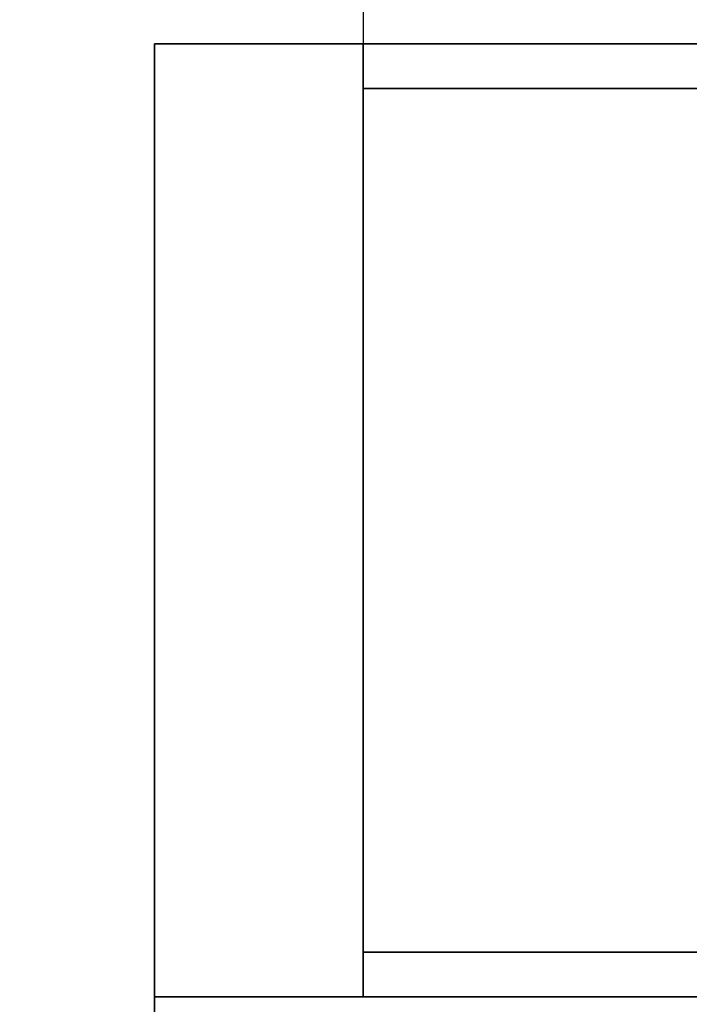
# Model space of a CAD drawing. Units: millimetres. Extents: x -18484 to 99298, y -23451 to 66753.
# Drawn here: x 98413 to 98413, y 19421 to 19421 of the extents above; entities that cross this region are included whole.
import ezdxf
from ezdxf.enums import TextEntityAlignment as Align

# ---------------------------------------------------------------- set-up
doc = ezdxf.new("R2010")
doc.units = ezdxf.units.MM
doc.header["$LTSCALE"] = 200
doc.layers.add('ITB', color=1, linetype='Continuous')
doc.layers.add('VSL-BACKGROUND', color=174, linetype='Continuous')
doc.styles.add('SIMPLEX', font='SimpleX')

# ---------------------------------------------------------------- blocks, each defined once
blk = doc.blocks.new('PBAR')
at = {"layer": 'ITB', "color": 3, "style": 'SIMPLEX'}
blk.add_text('NO.', height=0.110588025, dxfattribs=at).set_placement((-0.25, 16.68006704), align=Align.MIDDLE_RIGHT)
at = {"layer": 'ITB', "color": 2, "style": 'SIMPLEX', "flags": 8}
for tag, p in [('PBARD1', (-4.30919475, 16.313471)), ('PBARD2', (-4.30919475, 16.10107148)), ('PBARD3', (-4.30919475, 15.88867196)), ('PBARD4', (-4.30919475, 15.67627243)), ('PBARD5', (-4.30919475, 15.46387291)), ('PBARD6', (-4.30919475, 15.25147339)), ('PBARD7', (-4.30919475, 15.03907387)), ('PBARD8', (-4.30919475, 14.82667435)), ('PBARD9', (-4.30919475, 14.61427482)), ('PBARD10', (-4.30919475, 14.4018753)), ('PBARD11', (-4.30919475, 14.18947578)), ('PBARD12', (-4.30919475, 13.97707626)), ('PBARD13', (-4.30919475, 13.76467674)), ('PBARD14', (-4.30919475, 13.55227722))]:
    blk.add_attdef(tag, p, '', height=0.09048111, dxfattribs=at)
for tag, p in [('PBART1', (-3.68475209, 16.35871156)), ('PBART2', (-3.68475209, 16.14631203)), ('PBART3', (-3.68475209, 15.93391251)), ('PBART4', (-3.68475209, 15.72151299)), ('PBART5', (-3.68475209, 15.50911347)), ('PBART6', (-3.68475209, 15.29671395)), ('PBART7', (-3.68475209, 15.08431442)), ('PBART8', (-3.68475209, 14.8719149)), ('PBART9', (-3.68475209, 14.65951538)), ('PBART10', (-3.68475209, 14.44711586)), ('PBART11', (-3.68475209, 14.23471634)), ('PBART12', (-3.68475209, 14.02231681)), ('PBART13', (-3.68475209, 13.80991729)), ('PBART14', (-3.68475209, 13.59751777))]:
    blk.add_attdef(tag, text='', height=0.09048111, dxfattribs=at).set_placement(p, align=Align.MIDDLE_LEFT)

msp = doc.modelspace()

# ---------------------------------------------------------------- linework, layer by layer
at = {"layer": 'VSL-BACKGROUND'}
for points in [[(98412.82556, 19421.01519, 0), (98413.41931, 19421.01519, 0), (98413.41931, 19421.61675, 0), (98412.82556, 19421.61675, 0)], [(98412.82556, 19421.01519, 0), (98413.41931, 19421.01519, 0), (98413.41931, 19421.61675, 0), (98412.82556, 19421.61675, 0)], [(98412.82556, 19421.01519, 0), (98413.41931, 19421.01519, 0), (98413.41931, 19421.61675, 0), (98412.82556, 19421.61675, 0)], [(98412.82556, 19421.01519, 0), (98413.41931, 19421.01519, 0), (98413.41931, 19421.61675, 0), (98412.82556, 19421.61675, 0)], [(98412.82556, 19421.01519, 0), (98413.41931, 19421.01519, 0), (98413.41931, 19421.61675, 0), (98412.82556, 19421.61675, 0)], [(98412.82556, 19421.01519, 0), (98413.41931, 19421.01519, 0), (98413.41931, 19421.61675, 0), (98412.82556, 19421.61675, 0)], [(98412.82556, 19421.01519, 0.0381), (98412.82556, 19421.01519, 0.49848), (98412.71619, 19421.01519, 0.49848), (98412.71619, 19421.01519, 0.0381)], [(98412.71619, 19421.01519, 0.0381), (98412.71619, 19421.01519, 0.49848), (98412.71619, 19420.51519, 0.49848), (98412.71619, 19420.51519, 0.0381)], [(98412.82556, 19421.01519, 0.53022), (98412.82556, 19421.01519, 0.67437), (98412.71619, 19421.01519, 0.67437), (98412.71619, 19421.01519, 0.53022)], [(98412.71619, 19421.01519, 0.53022), (98412.71619, 19421.01519, 0.67437), (98412.71619, 19420.51519, 0.67437), (98412.71619, 19420.51519, 0.53022)], [(98412.82556, 19421.01519, 0.49848), (98412.82556, 19420.51519, 0.49848), (98412.71619, 19420.51519, 0.49848), (98412.71619, 19421.01519, 0.49848)], [(98412.82556, 19421.01519, 0.67437), (98412.82556, 19420.51519, 0.67437), (98412.71619, 19420.51519, 0.67437), (98412.71619, 19421.01519, 0.67437)], [(98412.82556, 19420.51519, 0.0381), (98412.82556, 19420.51519, 0.49848), (98412.82556, 19421.01519, 0.49848), (98412.82556, 19421.01519, 0.0381)], [(98413.32556, 19421.01519, 0.0381), (98413.32556, 19421.01519, 0.889), (98412.82556, 19421.01519, 0.889), (98412.82556, 19421.01519, 0.0381)], [(98412.82556, 19421.01519, 0.0381), (98412.82556, 19421.01519, 0.889), (98412.82556, 19420.99175, 0.889), (98412.82556, 19420.99175, 0.0381)], [(98413.32556, 19421.01519, 0.0381), (98412.82556, 19421.01519, 0.0381), (98412.82556, 19420.99175, 0.0381), (98413.32556, 19420.99175, 0.0381)], [(98412.82556, 19420.51519, 0.53022), (98412.82556, 19420.51519, 0.67437), (98412.82556, 19421.01519, 0.67437), (98412.82556, 19421.01519, 0.53022)], [(98413.32556, 19421.01519, 0.889), (98413.32556, 19420.99175, 0.889), (98412.82556, 19420.99175, 0.889), (98412.82556, 19421.01519, 0.889)], [(98412.82556, 19420.99175, 0.0381), (98412.82556, 19420.99175, 0.889), (98413.32556, 19420.99175, 0.889), (98413.32556, 19420.99175, 0.0381)], [(98413.32556, 19420.99175, 0.0381), (98413.32556, 19420.99175, 0.0635), (98412.82556, 19420.99175, 0.0635), (98412.82556, 19420.99175, 0.0381)], [(98412.82556, 19420.99175, 0.0381), (98412.82556, 19420.99175, 0.0635), (98412.82556, 19420.53863, 0.0635), (98412.82556, 19420.53863, 0.0381)], [(98413.32556, 19420.99175, 0.0381), (98412.82556, 19420.99175, 0.0381), (98412.82556, 19420.53863, 0.0381), (98413.32556, 19420.53863, 0.0381)], [(98413.32556, 19420.99175, 0.0635), (98413.32556, 19420.53863, 0.0635), (98412.82556, 19420.53863, 0.0635), (98412.82556, 19420.99175, 0.0635)], [(98413.32556, 19420.99175, 0.65684), (98413.32556, 19420.99175, 0.68224), (98412.82556, 19420.99175, 0.68224), (98412.82556, 19420.99175, 0.65684)], [(98412.82556, 19420.99175, 0.65684), (98412.82556, 19420.99175, 0.68224), (98412.82556, 19420.53863, 0.68224), (98412.82556, 19420.53863, 0.65684)], [(98413.32556, 19420.99175, 0.65684), (98412.82556, 19420.99175, 0.65684), (98412.82556, 19420.53863, 0.65684), (98413.32556, 19420.53863, 0.65684)], [(98413.32556, 19420.99175, 0.68224), (98413.32556, 19420.53863, 0.68224), (98412.82556, 19420.53863, 0.68224), (98412.82556, 19420.99175, 0.68224)], [(98413.32556, 19420.99175, 0.8382), (98413.32556, 19420.99175, 0.8636), (98412.82556, 19420.99175, 0.8636), (98412.82556, 19420.99175, 0.8382)], [(98412.82556, 19420.99175, 0.8382), (98412.82556, 19420.99175, 0.8636), (98412.82556, 19420.53863, 0.8636), (98412.82556, 19420.53863, 0.8382)], [(98413.32556, 19420.99175, 0.8382), (98412.82556, 19420.99175, 0.8382), (98412.82556, 19420.53863, 0.8382), (98413.32556, 19420.53863, 0.8382)], [(98413.32556, 19420.99175, 0.8636), (98413.32556, 19420.53863, 0.8636), (98412.82556, 19420.53863, 0.8636), (98412.82556, 19420.99175, 0.8636)], [(98412.82556, 19420.94488, 0.00086), (98412.82556, 19420.92144, 0.00086), (98412.82556, 19420.92144, 0.0034), (98412.82556, 19420.94488, 0.0034)], [(98412.82556, 19420.94488, 0.0034), (98412.82556, 19420.92144, 0.0034), (98412.82556, 19420.92144, 0.00086), (98412.82556, 19420.94488, 0.00086)], [(98412.82556, 19420.94488, 0), (98412.82556, 19420.92144, 0), (98412.82556, 19420.92144, 0.00086), (98412.82556, 19420.94488, 0.00086)], [(98412.82556, 19420.94488, 0.00086), (98412.82556, 19420.92144, 0.00086), (98412.82556, 19420.92144, 0), (98412.82556, 19420.94488, 0)], [(98412.82556, 19420.93706, 0.06892), (98412.82556, 19420.94488, 0.06892), (98412.82556, 19420.94488, 0.05532), (98412.82556, 19420.93706, 0.05499)], [(98412.82556, 19420.94488, 0.06892), (98412.82556, 19420.94488, 0.06892), (98412.82556, 19420.94488, 0.0558), (98412.82556, 19420.94488, 0.05532)], [(98412.82556, 19420.94488, 0.06892), (98412.82556, 19420.94488, 0.06892), (98412.82556, 19420.94488, 0.05617), (98412.82556, 19420.94488, 0.0558)], [(98412.82556, 19420.94488, 0.06892), (98412.82556, 19420.94488, 0.06892), (98412.82556, 19420.94488, 0.05631), (98412.82556, 19420.94488, 0.05607)], [(98412.82556, 19420.94488, 0.06892), (98412.82556, 19420.93706, 0.06892), (98412.82556, 19420.93706, 0.05641), (98412.82556, 19420.94488, 0.05631)], [(98412.82556, 19420.92144, 0.0328), (98412.82556, 19420.92144, 0.0254), (98412.82556, 19420.94488, 0.0254), (98412.82556, 19420.94488, 0.0328)], [(98412.82556, 19420.92144, 0.03362), (98412.82556, 19420.92144, 0.0254), (98412.82556, 19420.94488, 0.0254), (98412.82556, 19420.94488, 0.03362)], [(98412.82556, 19420.92144, 0.04127), (98412.82556, 19420.92144, 0.03362), (98412.82556, 19420.94488, 0.03362), (98412.82556, 19420.94488, 0.04127)], [(98412.82556, 19420.94488, 0.01883), (98412.82556, 19420.92144, 0.01883), (98412.82556, 19420.92144, 0.0254), (98412.82556, 19420.94488, 0.0254)], [(98412.82556, 19420.94488, 0.0254), (98412.82556, 19420.92144, 0.0254), (98412.82556, 19420.92144, 0.03197), (98412.82556, 19420.94488, 0.03197)], [(98412.82556, 19420.92144, 0.03969), (98412.82556, 19420.92144, 0.0328), (98412.82556, 19420.94488, 0.0328), (98412.82556, 19420.94488, 0.03969)], [(98412.82556, 19420.94488, 0.04994), (98412.82556, 19420.92144, 0.04994), (98412.82556, 19420.92144, 0.0508), (98412.82556, 19420.94488, 0.0508)], [(98412.82556, 19420.92144, 0.05398), (98412.82556, 19420.92144, 0.053), (98412.82556, 19420.94488, 0.053), (98412.82556, 19420.94488, 0.05398)], [(98412.82556, 19420.92144, 0.05715), (98412.82556, 19420.92144, 0.05607), (98412.82556, 19420.94488, 0.05607), (98412.82556, 19420.94488, 0.05715)], [(98412.82556, 19420.94488, 0.0381), (98412.82556, 19420.92144, 0.0381), (98412.82556, 19420.92144, 0.04336), (98412.82556, 19420.94488, 0.04336)], [(98412.82556, 19420.94488, 0.04336), (98412.82556, 19420.92144, 0.04336), (98412.82556, 19420.92144, 0.0474), (98412.82556, 19420.94488, 0.0474)], [(98412.82556, 19420.92144, 0.05015), (98412.82556, 19420.92144, 0.04561), (98412.82556, 19420.94488, 0.04561), (98412.82556, 19420.94488, 0.05015)], [(98412.82556, 19420.92144, 0.0529), (98412.82556, 19420.92144, 0.04785), (98412.82556, 19420.94488, 0.04785), (98412.82556, 19420.94488, 0.0529)], [(98412.82556, 19420.94488, 0.0474), (98412.82556, 19420.92144, 0.0474), (98412.82556, 19420.92144, 0.04994), (98412.82556, 19420.94488, 0.04994)], [(98412.82556, 19420.92144, 0.053), (98412.82556, 19420.92144, 0.05015), (98412.82556, 19420.94488, 0.05015), (98412.82556, 19420.94488, 0.053)], [(98412.82556, 19420.92144, 0.05607), (98412.82556, 19420.92144, 0.0529), (98412.82556, 19420.94488, 0.0529), (98412.82556, 19420.94488, 0.05607)], [(98412.82556, 19420.92144, 0.04561), (98412.82556, 19420.92144, 0.03969), (98412.82556, 19420.94488, 0.03969), (98412.82556, 19420.94488, 0.04561)], [(98412.82556, 19420.94488, 0.03197), (98412.82556, 19420.92144, 0.03197), (98412.82556, 19420.92144, 0.0381), (98412.82556, 19420.94488, 0.0381)], [(98412.82556, 19420.92144, 0.04785), (98412.82556, 19420.92144, 0.04127), (98412.82556, 19420.94488, 0.04127), (98412.82556, 19420.94488, 0.04785)], [(98412.82556, 19420.94488, 0.0034), (98412.82556, 19420.92144, 0.0034), (98412.82556, 19420.92144, 0.00744), (98412.82556, 19420.94488, 0.00744)], [(98412.82556, 19420.94488, 0.00744), (98412.82556, 19420.92144, 0.00744), (98412.82556, 19420.92144, 0.0127), (98412.82556, 19420.94488, 0.0127)], [(98412.82556, 19420.94488, 0.0127), (98412.82556, 19420.92144, 0.0127), (98412.82556, 19420.92144, 0.01883), (98412.82556, 19420.94488, 0.01883)], [(98412.82556, 19420.94488, 0.04994), (98412.82556, 19420.92144, 0.04994), (98412.82556, 19420.92144, 0.0474), (98412.82556, 19420.94488, 0.0474)], [(98412.82556, 19420.92144, 0.05015), (98412.82556, 19420.92144, 0.053), (98412.82556, 19420.94488, 0.053), (98412.82556, 19420.94488, 0.05015)], [(98412.82556, 19420.94488, 0.0474), (98412.82556, 19420.92144, 0.0474), (98412.82556, 19420.92144, 0.04336), (98412.82556, 19420.94488, 0.04336)], [(98412.82556, 19420.92144, 0.0529), (98412.82556, 19420.92144, 0.05607), (98412.82556, 19420.94488, 0.05607), (98412.82556, 19420.94488, 0.0529)], [(98412.82556, 19420.92144, 0.03969), (98412.82556, 19420.92144, 0.04561), (98412.82556, 19420.94488, 0.04561), (98412.82556, 19420.94488, 0.03969)], [(98412.82556, 19420.94488, 0.0254), (98412.82556, 19420.92144, 0.0254), (98412.82556, 19420.92144, 0.01883), (98412.82556, 19420.94488, 0.01883)], [(98412.82556, 19420.94488, 0.03197), (98412.82556, 19420.92144, 0.03197), (98412.82556, 19420.92144, 0.0254), (98412.82556, 19420.94488, 0.0254)], [(98412.82556, 19420.94488, 0.0381), (98412.82556, 19420.92144, 0.0381), (98412.82556, 19420.92144, 0.03197), (98412.82556, 19420.94488, 0.03197)], [(98412.82556, 19420.94488, 0.04336), (98412.82556, 19420.92144, 0.04336), (98412.82556, 19420.92144, 0.0381), (98412.82556, 19420.94488, 0.0381)], [(98412.82556, 19420.92144, 0.04785), (98412.82556, 19420.92144, 0.0529), (98412.82556, 19420.94488, 0.0529), (98412.82556, 19420.94488, 0.04785)], [(98412.82556, 19420.92144, 0.04561), (98412.82556, 19420.92144, 0.05015), (98412.82556, 19420.94488, 0.05015), (98412.82556, 19420.94488, 0.04561)], [(98412.82556, 19420.92144, 0.0254), (98412.82556, 19420.92144, 0.0328), (98412.82556, 19420.94488, 0.0328), (98412.82556, 19420.94488, 0.0254)], [(98412.82556, 19420.92144, 0.0254), (98412.82556, 19420.92144, 0.03362), (98412.82556, 19420.94488, 0.03362), (98412.82556, 19420.94488, 0.0254)], [(98412.82556, 19420.92144, 0.03362), (98412.82556, 19420.92144, 0.04127), (98412.82556, 19420.94488, 0.04127), (98412.82556, 19420.94488, 0.03362)], [(98412.82556, 19420.92144, 0.04127), (98412.82556, 19420.92144, 0.04785), (98412.82556, 19420.94488, 0.04785), (98412.82556, 19420.94488, 0.04127)], [(98412.82556, 19420.92144, 0.0328), (98412.82556, 19420.92144, 0.03969), (98412.82556, 19420.94488, 0.03969), (98412.82556, 19420.94488, 0.0328)], [(98412.82556, 19420.94488, 0.00744), (98412.82556, 19420.92144, 0.00744), (98412.82556, 19420.92144, 0.0034), (98412.82556, 19420.94488, 0.0034)], [(98412.82556, 19420.94488, 0.0127), (98412.82556, 19420.92144, 0.0127), (98412.82556, 19420.92144, 0.00744), (98412.82556, 19420.94488, 0.00744)], [(98412.82556, 19420.94488, 0.01883), (98412.82556, 19420.92144, 0.01883), (98412.82556, 19420.92144, 0.0127), (98412.82556, 19420.94488, 0.0127)], [(98412.82556, 19420.94488, 0.0508), (98412.82556, 19420.92144, 0.0508), (98412.82556, 19420.92144, 0.04994), (98412.82556, 19420.94488, 0.04994)], [(98412.82556, 19420.92144, 0.053), (98412.82556, 19420.92144, 0.05398), (98412.82556, 19420.94488, 0.05398), (98412.82556, 19420.94488, 0.053)], [(98412.82556, 19420.92144, 0.05607), (98412.82556, 19420.92144, 0.05715), (98412.82556, 19420.94488, 0.05715), (98412.82556, 19420.94488, 0.05607)], [(98412.82556, 19420.93706, 0.06892), (98412.82556, 19420.93706, 0.06892), (98412.82556, 19420.93706, 0.05607), (98412.82556, 19420.93706, 0.05607)], [(98412.82556, 19420.93706, 0.06892), (98412.82556, 19420.93706, 0.06892), (98412.82556, 19420.93706, 0.05607), (98412.82556, 19420.93706, 0.05607)], [(98412.82556, 19420.93706, 0.06892), (98412.82556, 19420.93706, 0.06892), (98412.82556, 19420.93706, 0.05563), (98412.82556, 19420.93706, 0.05594)], [(98412.82556, 19420.93706, 0.06892), (98412.82556, 19420.93706, 0.06892), (98412.82556, 19420.93706, 0.05519), (98412.82556, 19420.93706, 0.05554)], [(98412.82556, 19420.93706, 0.06892), (98412.82556, 19420.93706, 0.06892), (98412.82556, 19420.93706, 0.05499), (98412.82556, 19420.93706, 0.05483)], [(98412.82556, 19420.93706, 0.06892), (98412.82556, 19420.93706, 0.06892), (98412.82556, 19420.93706, 0.05647), (98412.82556, 19420.93706, 0.05641)], [(98412.82556, 19420.93706, 0.06892), (98412.82556, 19420.93706, 0.06892), (98412.82556, 19420.93706, 0.05644), (98412.82556, 19420.93706, 0.05647)], [(98412.82556, 19420.93706, 0.06892), (98412.82556, 19420.93706, 0.06892), (98412.82556, 19420.93706, 0.05634), (98412.82556, 19420.93706, 0.05644)], [(98412.82556, 19420.93706, 0.06892), (98412.82556, 19420.93706, 0.06892), (98412.82556, 19420.93706, 0.05615), (98412.82556, 19420.93706, 0.05634)], [(98412.82556, 19420.93706, 0.06892), (98412.82556, 19420.93706, 0.06892), (98412.82556, 19420.93706, 0.05595), (98412.82556, 19420.93706, 0.05615)], [(98412.82556, 19420.60894, 0.00086), (98412.82556, 19420.57769, 0.00086), (98412.82556, 19420.57769, 0.0034), (98412.82556, 19420.60894, 0.0034)], [(98412.82556, 19420.60894, 0.0034), (98412.82556, 19420.57769, 0.0034), (98412.82556, 19420.57769, 0.00086), (98412.82556, 19420.60894, 0.00086)], [(98412.82556, 19420.60894, 0), (98412.82556, 19420.57769, 0), (98412.82556, 19420.57769, 0.00086), (98412.82556, 19420.60894, 0.00086)], [(98412.82556, 19420.60894, 0.00086), (98412.82556, 19420.57769, 0.00086), (98412.82556, 19420.57769, 0), (98412.82556, 19420.60894, 0)], [(98412.82556, 19420.57769, 0.0328), (98412.82556, 19420.57769, 0.0254), (98412.82556, 19420.60894, 0.0254), (98412.82556, 19420.60894, 0.0328)], [(98412.82556, 19420.57769, 0.03362), (98412.82556, 19420.57769, 0.0254), (98412.82556, 19420.60894, 0.0254), (98412.82556, 19420.60894, 0.03362)], [(98412.82556, 19420.57769, 0.04127), (98412.82556, 19420.57769, 0.03362), (98412.82556, 19420.60894, 0.03362), (98412.82556, 19420.60894, 0.04127)], [(98412.82556, 19420.60894, 0.01883), (98412.82556, 19420.57769, 0.01883), (98412.82556, 19420.57769, 0.0254), (98412.82556, 19420.60894, 0.0254)], [(98412.82556, 19420.60894, 0.0254), (98412.82556, 19420.57769, 0.0254), (98412.82556, 19420.57769, 0.03197), (98412.82556, 19420.60894, 0.03197)], [(98412.82556, 19420.57769, 0.03969), (98412.82556, 19420.57769, 0.0328), (98412.82556, 19420.60894, 0.0328), (98412.82556, 19420.60894, 0.03969)], [(98412.82556, 19420.60894, 0.04994), (98412.82556, 19420.57769, 0.04994), (98412.82556, 19420.57769, 0.0508), (98412.82556, 19420.60894, 0.0508)], [(98412.82556, 19420.57769, 0.05398), (98412.82556, 19420.57769, 0.053), (98412.82556, 19420.60894, 0.053), (98412.82556, 19420.60894, 0.05398)], [(98412.82556, 19420.57769, 0.05715), (98412.82556, 19420.57769, 0.05607), (98412.82556, 19420.60894, 0.05607), (98412.82556, 19420.60894, 0.05715)], [(98412.82556, 19420.60894, 0.0381), (98412.82556, 19420.57769, 0.0381), (98412.82556, 19420.57769, 0.04336), (98412.82556, 19420.60894, 0.04336)], [(98412.82556, 19420.60894, 0.04336), (98412.82556, 19420.57769, 0.04336), (98412.82556, 19420.57769, 0.0474), (98412.82556, 19420.60894, 0.0474)], [(98412.82556, 19420.57769, 0.05015), (98412.82556, 19420.57769, 0.04561), (98412.82556, 19420.60894, 0.04561), (98412.82556, 19420.60894, 0.05015)], [(98412.82556, 19420.57769, 0.0529), (98412.82556, 19420.57769, 0.04785), (98412.82556, 19420.60894, 0.04785), (98412.82556, 19420.60894, 0.0529)], [(98412.82556, 19420.60894, 0.0474), (98412.82556, 19420.57769, 0.0474), (98412.82556, 19420.57769, 0.04994), (98412.82556, 19420.60894, 0.04994)], [(98412.82556, 19420.57769, 0.053), (98412.82556, 19420.57769, 0.05015), (98412.82556, 19420.60894, 0.05015), (98412.82556, 19420.60894, 0.053)], [(98412.82556, 19420.57769, 0.05607), (98412.82556, 19420.57769, 0.0529), (98412.82556, 19420.60894, 0.0529), (98412.82556, 19420.60894, 0.05607)], [(98412.82556, 19420.57769, 0.04561), (98412.82556, 19420.57769, 0.03969), (98412.82556, 19420.60894, 0.03969), (98412.82556, 19420.60894, 0.04561)], [(98412.82556, 19420.60894, 0.03197), (98412.82556, 19420.57769, 0.03197), (98412.82556, 19420.57769, 0.0381), (98412.82556, 19420.60894, 0.0381)], [(98412.82556, 19420.57769, 0.04785), (98412.82556, 19420.57769, 0.04127), (98412.82556, 19420.60894, 0.04127), (98412.82556, 19420.60894, 0.04785)], [(98412.82556, 19420.60894, 0.0034), (98412.82556, 19420.57769, 0.0034), (98412.82556, 19420.57769, 0.00744), (98412.82556, 19420.60894, 0.00744)], [(98412.82556, 19420.60894, 0.00744), (98412.82556, 19420.57769, 0.00744), (98412.82556, 19420.57769, 0.0127), (98412.82556, 19420.60894, 0.0127)], [(98412.82556, 19420.60894, 0.0127), (98412.82556, 19420.57769, 0.0127), (98412.82556, 19420.57769, 0.01883), (98412.82556, 19420.60894, 0.01883)], [(98412.82556, 19420.60894, 0.04994), (98412.82556, 19420.57769, 0.04994), (98412.82556, 19420.57769, 0.0474), (98412.82556, 19420.60894, 0.0474)], [(98412.82556, 19420.57769, 0.05015), (98412.82556, 19420.57769, 0.053), (98412.82556, 19420.60894, 0.053), (98412.82556, 19420.60894, 0.05015)], [(98412.82556, 19420.60894, 0.0474), (98412.82556, 19420.57769, 0.0474), (98412.82556, 19420.57769, 0.04336), (98412.82556, 19420.60894, 0.04336)], [(98412.82556, 19420.57769, 0.0529), (98412.82556, 19420.57769, 0.05607), (98412.82556, 19420.60894, 0.05607), (98412.82556, 19420.60894, 0.0529)], [(98412.82556, 19420.57769, 0.03969), (98412.82556, 19420.57769, 0.04561), (98412.82556, 19420.60894, 0.04561), (98412.82556, 19420.60894, 0.03969)], [(98412.82556, 19420.60894, 0.0254), (98412.82556, 19420.57769, 0.0254), (98412.82556, 19420.57769, 0.01883), (98412.82556, 19420.60894, 0.01883)], [(98412.82556, 19420.60894, 0.03197), (98412.82556, 19420.57769, 0.03197), (98412.82556, 19420.57769, 0.0254), (98412.82556, 19420.60894, 0.0254)], [(98412.82556, 19420.60894, 0.0381), (98412.82556, 19420.57769, 0.0381), (98412.82556, 19420.57769, 0.03197), (98412.82556, 19420.60894, 0.03197)], [(98412.82556, 19420.60894, 0.04336), (98412.82556, 19420.57769, 0.04336), (98412.82556, 19420.57769, 0.0381), (98412.82556, 19420.60894, 0.0381)], [(98412.82556, 19420.57769, 0.04785), (98412.82556, 19420.57769, 0.0529), (98412.82556, 19420.60894, 0.0529), (98412.82556, 19420.60894, 0.04785)], [(98412.82556, 19420.57769, 0.04561), (98412.82556, 19420.57769, 0.05015), (98412.82556, 19420.60894, 0.05015), (98412.82556, 19420.60894, 0.04561)], [(98412.82556, 19420.57769, 0.0254), (98412.82556, 19420.57769, 0.0328), (98412.82556, 19420.60894, 0.0328), (98412.82556, 19420.60894, 0.0254)], [(98412.82556, 19420.57769, 0.0254), (98412.82556, 19420.57769, 0.03362), (98412.82556, 19420.60894, 0.03362), (98412.82556, 19420.60894, 0.0254)], [(98412.82556, 19420.57769, 0.03362), (98412.82556, 19420.57769, 0.04127), (98412.82556, 19420.60894, 0.04127), (98412.82556, 19420.60894, 0.03362)], [(98412.82556, 19420.57769, 0.04127), (98412.82556, 19420.57769, 0.04785), (98412.82556, 19420.60894, 0.04785), (98412.82556, 19420.60894, 0.04127)], [(98412.82556, 19420.57769, 0.0328), (98412.82556, 19420.57769, 0.03969), (98412.82556, 19420.60894, 0.03969), (98412.82556, 19420.60894, 0.0328)], [(98412.82556, 19420.60894, 0.00744), (98412.82556, 19420.57769, 0.00744), (98412.82556, 19420.57769, 0.0034), (98412.82556, 19420.60894, 0.0034)], [(98412.82556, 19420.60894, 0.0127), (98412.82556, 19420.57769, 0.0127), (98412.82556, 19420.57769, 0.00744), (98412.82556, 19420.60894, 0.00744)], [(98412.82556, 19420.60894, 0.01883), (98412.82556, 19420.57769, 0.01883), (98412.82556, 19420.57769, 0.0127), (98412.82556, 19420.60894, 0.0127)], [(98412.82556, 19420.60894, 0.0508), (98412.82556, 19420.57769, 0.0508), (98412.82556, 19420.57769, 0.04994), (98412.82556, 19420.60894, 0.04994)], [(98412.82556, 19420.57769, 0.053), (98412.82556, 19420.57769, 0.05398), (98412.82556, 19420.60894, 0.05398), (98412.82556, 19420.60894, 0.053)], [(98412.82556, 19420.57769, 0.05607), (98412.82556, 19420.57769, 0.05715), (98412.82556, 19420.60894, 0.05715), (98412.82556, 19420.60894, 0.05607)], [(98412.82556, 19420.5855, 0.06892), (98412.82556, 19420.60113, 0.06892), (98412.82556, 19420.60113, 0.0558), (98412.82556, 19420.5855, 0.05532)], [(98412.82556, 19420.60113, 0.06892), (98412.82556, 19420.60113, 0.06892), (98412.82556, 19420.60113, 0.05617), (98412.82556, 19420.60113, 0.0558)], [(98412.82556, 19420.60113, 0.06892), (98412.82556, 19420.5855, 0.06892), (98412.82556, 19420.5855, 0.05631), (98412.82556, 19420.60113, 0.05607)], [(98412.82556, 19420.5855, 0.06892), (98412.82556, 19420.5855, 0.06892), (98412.82556, 19420.5855, 0.05607), (98412.82556, 19420.5855, 0.05607)], [(98412.82556, 19420.5855, 0.06892), (98412.82556, 19420.5855, 0.06892), (98412.82556, 19420.5855, 0.05607), (98412.82556, 19420.5855, 0.05607)], [(98412.82556, 19420.5855, 0.06892), (98412.82556, 19420.5855, 0.06892), (98412.82556, 19420.5855, 0.05563), (98412.82556, 19420.5855, 0.05594)], [(98412.82556, 19420.5855, 0.06892), (98412.82556, 19420.5855, 0.06892), (98412.82556, 19420.5855, 0.05519), (98412.82556, 19420.5855, 0.05554)], [(98412.82556, 19420.5855, 0.06892), (98412.82556, 19420.5855, 0.06892), (98412.82556, 19420.5855, 0.05499), (98412.82556, 19420.5855, 0.05483)], [(98412.82556, 19420.5855, 0.06892), (98412.82556, 19420.5855, 0.06892), (98412.82556, 19420.5855, 0.05532), (98412.82556, 19420.5855, 0.05499)], [(98412.82556, 19420.5855, 0.06892), (98412.82556, 19420.5855, 0.06892), (98412.82556, 19420.5855, 0.05641), (98412.82556, 19420.5855, 0.05631)], [(98412.82556, 19420.5855, 0.06892), (98412.82556, 19420.5855, 0.06892), (98412.82556, 19420.5855, 0.05647), (98412.82556, 19420.5855, 0.05641)], [(98412.82556, 19420.5855, 0.06892), (98412.82556, 19420.5855, 0.06892), (98412.82556, 19420.5855, 0.05644), (98412.82556, 19420.5855, 0.05647)], [(98412.82556, 19420.5855, 0.06892), (98412.82556, 19420.5855, 0.06892), (98412.82556, 19420.5855, 0.05634), (98412.82556, 19420.5855, 0.05644)], [(98412.82556, 19420.5855, 0.06892), (98412.82556, 19420.5855, 0.06892), (98412.82556, 19420.5855, 0.05615), (98412.82556, 19420.5855, 0.05634)], [(98412.82556, 19420.5855, 0.06892), (98412.82556, 19420.5855, 0.06892), (98412.82556, 19420.5855, 0.05595), (98412.82556, 19420.5855, 0.05615)], [(98413.32556, 19420.53863, 0.0381), (98413.32556, 19420.53863, 0.889), (98412.82556, 19420.53863, 0.889), (98412.82556, 19420.53863, 0.0381)], [(98412.82556, 19420.53863, 0.0381), (98412.82556, 19420.53863, 0.889), (98412.82556, 19420.51519, 0.889), (98412.82556, 19420.51519, 0.0381)], [(98412.82556, 19420.53863, 0.0381), (98412.82556, 19420.53863, 0.0635), (98413.32556, 19420.53863, 0.0635), (98413.32556, 19420.53863, 0.0381)], [(98413.32556, 19420.53863, 0.0381), (98412.82556, 19420.53863, 0.0381), (98412.82556, 19420.51519, 0.0381), (98413.32556, 19420.51519, 0.0381)], [(98412.82556, 19420.53863, 0.65684), (98412.82556, 19420.53863, 0.68224), (98413.32556, 19420.53863, 0.68224), (98413.32556, 19420.53863, 0.65684)], [(98412.82556, 19420.53863, 0.8382), (98412.82556, 19420.53863, 0.8636), (98413.32556, 19420.53863, 0.8636), (98413.32556, 19420.53863, 0.8382)], [(98413.32556, 19420.53863, 0.889), (98413.32556, 19420.51519, 0.889), (98412.82556, 19420.51519, 0.889), (98412.82556, 19420.53863, 0.889)], [(98412.71619, 19420.51519, 0.71628), (98412.71619, 19420.51519, 1.651), (98412.71619, 19420.51519, 1.651), (98412.71619, 19420.51519, 0.71628)], [(98412.71619, 19420.06988, 0.71628), (98412.71619, 19420.06988, 1.651), (98412.71619, 19420.51519, 1.651), (98412.71619, 19420.51519, 0.71628)], [(98412.71619, 19420.51519, 0.71628), (98412.71619, 19420.51519, 1.651), (98412.71619, 19420.06988, 1.651), (98412.71619, 19420.06988, 0.71628)], [(98413.32556, 19420.51519, 0.01905), (98413.32556, 19420.51519, 1.651), (98412.71619, 19420.51519, 1.651), (98412.71619, 19420.51519, 0.01905)], [(98412.71619, 19420.51519, 0.01905), (98412.71619, 19420.51519, 1.651), (98412.71619, 19420.49956, 1.651), (98412.71619, 19420.49956, 0.01905)], [(98412.71619, 19420.51519, 0.0381), (98412.71619, 19420.51519, 0.49848), (98412.82556, 19420.51519, 0.49848), (98412.82556, 19420.51519, 0.0381)], [(98412.71619, 19420.51519, 0.53022), (98412.71619, 19420.51519, 0.67437), (98412.82556, 19420.51519, 0.67437), (98412.82556, 19420.51519, 0.53022)], [(98412.71619, 19420.51519, 1.651), (98412.71619, 19420.06988, 1.651), (98412.71619, 19420.06988, 1.651), (98412.71619, 19420.51519, 1.651)], [(98413.32556, 19420.51519, 1.651), (98413.32556, 19420.49956, 1.651), (98412.71619, 19420.49956, 1.651), (98412.71619, 19420.51519, 1.651)], [(98413.32556, 19420.51519, 1.651), (98413.32556, 19419.61675, 1.651), (98412.71619, 19419.61675, 1.651), (98412.71619, 19420.51519, 1.651)], [(98412.82556, 19420.51519, 0.0381), (98412.82556, 19420.51519, 0.889), (98413.32556, 19420.51519, 0.889), (98413.32556, 19420.51519, 0.0381)]]:
    msp.add_polyline3d(points, close=True, dxfattribs=at)
for points in [[(98412.71619, 19421.01519, 0.53022), (98412.71619, 19421.01519, 0.5226)], [(98412.71619, 19421.01519, 0.5226), (98412.71619, 19421.01519, 0.5226)], [(98412.71619, 19421.01519, 0.5226), (98412.71619, 19421.01519, 0.52705)], [(98412.71619, 19421.01519, 0.52705), (98412.82556, 19421.01519, 0.52705)], [(98412.82556, 19421.01519, 0.53022), (98412.71619, 19421.01519, 0.53022)], [(98412.71619, 19420.51519, 0.53022), (98412.71619, 19421.01519, 0.53022)], [(98412.71619, 19421.01519, 0.53022), (98412.71619, 19420.51519, 0.53022)], [(98412.71619, 19420.51519, 0.5226), (98412.71619, 19421.01519, 0.5226)], [(98412.71619, 19421.01519, 0.5226), (98412.71619, 19420.51519, 0.5226)], [(98412.71619, 19420.51519, 0.5226), (98412.71619, 19421.01519, 0.5226)], [(98412.71619, 19421.01519, 0.5226), (98412.71619, 19420.51519, 0.5226)], [(98412.71619, 19420.51519, 0.52705), (98412.71619, 19421.01519, 0.52705)], [(98412.71619, 19421.01519, 0.52705), (98412.71619, 19420.51519, 0.52705)], [(98412.71619, 19421.01519, 0.50609), (98412.71619, 19421.01519, 0.49848)], [(98412.71619, 19421.01519, 0.50609), (98412.71619, 19421.01519, 0.50609)], [(98412.71619, 19421.01519, 0.50165), (98412.71619, 19421.01519, 0.50609)], [(98412.82556, 19421.01519, 0.50165), (98412.71619, 19421.01519, 0.50165)], [(98412.71619, 19421.01519, 0.49848), (98412.82556, 19421.01519, 0.49848)], [(98412.71619, 19421.01519, 0.49848), (98412.71619, 19420.51519, 0.49848)], [(98412.82556, 19421.01519, 0.49848), (98412.71619, 19421.01519, 0.49848)], [(98412.71619, 19420.51519, 0.49848), (98412.71619, 19421.01519, 0.49848)], [(98412.71619, 19421.01519, 0.50609), (98412.71619, 19420.51519, 0.50609)], [(98412.71619, 19421.01519, 0.49848), (98412.71619, 19421.01519, 0.50609)], [(98412.71619, 19420.51519, 0.50609), (98412.71619, 19421.01519, 0.50609)], [(98412.71619, 19421.01519, 0.50609), (98412.71619, 19420.51519, 0.50609)], [(98412.71619, 19421.01519, 0.50609), (98412.71619, 19421.01519, 0.50609)], [(98412.71619, 19420.51519, 0.50609), (98412.71619, 19421.01519, 0.50609)], [(98412.71619, 19421.01519, 0.50165), (98412.71619, 19420.51519, 0.50165)], [(98412.71619, 19421.01519, 0.50609), (98412.71619, 19421.01519, 0.50165)], [(98412.71619, 19420.51519, 0.50165), (98412.71619, 19421.01519, 0.50165)], [(98412.71619, 19421.01519, 0.50165), (98412.82556, 19421.01519, 0.50165)], [(98412.82556, 19421.01519, 0.52705), (98412.82556, 19421.01519, 0.51435)], [(98412.82556, 19421.01519, 0.51435), (98412.82556, 19421.01519, 0.51435)], [(98412.82556, 19421.01519, 0.51435), (98412.82556, 19421.01519, 0.53022)], [(98412.82556, 19421.01519, 0.51435), (98412.82556, 19420.51519, 0.51435)], [(98412.82556, 19420.51519, 0.53022), (98412.82556, 19421.01519, 0.53022)], [(98412.82556, 19421.01519, 0.53022), (98412.82556, 19420.51519, 0.53022)], [(98412.82556, 19420.51519, 0.52705), (98412.82556, 19421.01519, 0.52705)], [(98412.82556, 19421.01519, 0.52705), (98412.82556, 19420.51519, 0.52705)], [(98412.82556, 19420.51519, 0.51435), (98412.82556, 19421.01519, 0.51435)], [(98412.82556, 19421.01519, 0.51435), (98412.82556, 19420.51519, 0.51435)], [(98412.82556, 19420.51519, 0.51435), (98412.82556, 19421.01519, 0.51435)], [(98412.82556, 19421.01519, 0.51435), (98412.82556, 19421.01519, 0.50165)], [(98412.82556, 19421.01519, 0.51435), (98412.82556, 19421.01519, 0.51435)], [(98412.82556, 19421.01519, 0.49848), (98412.82556, 19421.01519, 0.51435)], [(98412.82556, 19420.51519, 0.51435), (98412.82556, 19421.01519, 0.51435)], [(98412.82556, 19421.01519, 0.49848), (98412.82556, 19420.51519, 0.49848)], [(98412.82556, 19421.01519, 0.51435), (98412.82556, 19421.01519, 0.49848)], [(98412.82556, 19420.51519, 0.49848), (98412.82556, 19421.01519, 0.49848)], [(98412.82556, 19421.01519, 0.50165), (98412.82556, 19420.51519, 0.50165)], [(98412.82556, 19420.51519, 0.50165), (98412.82556, 19421.01519, 0.50165)], [(98412.82556, 19421.01519, 0.51435), (98412.82556, 19420.51519, 0.51435)], [(98412.82556, 19421.01519, 0.50165), (98412.82556, 19421.01519, 0.51435)], [(98412.82556, 19420.51519, 0.51435), (98412.82556, 19421.01519, 0.51435)], [(98412.82556, 19421.01519, 0.51435), (98412.82556, 19420.51519, 0.51435)], [(98412.82556, 19421.01519, 0.9144), (98412.82556, 19421.01519, 0.8945)], [(98412.82556, 19421.01519, 0.8945), (98412.82556, 19421.01519, 0.9144)], [(98412.82556, 19421.01519, 0.889), (98412.82556, 19420.51519, 0.889)], [(98413.32556, 19421.01519, 0.889), (98412.82556, 19421.01519, 0.889)], [(98412.82556, 19421.01519, 0.8945), (98413.32556, 19421.01519, 0.8945)], [(98412.82556, 19421.01519, 0.8945), (98412.82556, 19421.01519, 0.889)], [(98412.82556, 19421.01519, 0.889), (98413.32556, 19421.01519, 0.889)], [(98412.82556, 19420.51519, 0.8945), (98412.82556, 19421.01519, 0.8945)], [(98412.82556, 19421.01519, 0.889), (98412.82556, 19421.01519, 0.8945)], [(98412.82556, 19420.51519, 0.889), (98412.82556, 19421.01519, 0.889)], [(98412.82556, 19420.51519, 0.9144), (98412.82556, 19421.01519, 0.9144)], [(98412.82556, 19421.01519, 0.9144), (98413.32556, 19421.01519, 0.9144)], [(98412.82556, 19420.94488, 0.0034), (98412.82556, 19420.94488, 0.00086)], [(98412.82556, 19420.94488, 0.00086), (98412.82556, 19420.94488, 0.0034)], [(98412.82556, 19420.94488, 0.00086), (98412.82556, 19420.94488, 0)], [(98412.82556, 19420.94488, 0), (98412.82556, 19420.94488, 0.00086)], [(98412.82556, 19420.94488, 0.0254), (98412.82556, 19420.94488, 0.0254)], [(98412.82556, 19420.94488, 0.03362), (98412.82556, 19420.94488, 0.0254)], [(98412.82556, 19420.94488, 0.0254), (98412.82556, 19420.94488, 0.0328)], [(98412.82556, 19420.94488, 0.04127), (98412.82556, 19420.94488, 0.03362)], [(98412.82556, 19420.94488, 0.0328), (98412.82556, 19420.94488, 0.03969)], [(98412.82556, 19420.94488, 0.0529), (98412.82556, 19420.94488, 0.04785)], [(98412.82556, 19420.94488, 0.04561), (98412.82556, 19420.94488, 0.05015)], [(98412.82556, 19420.94488, 0.05715), (98412.82556, 19420.94488, 0.05607)], [(98412.82556, 19420.94488, 0.053), (98412.82556, 19420.94488, 0.05398)], [(98412.82556, 19420.94488, 0.05607), (98412.82556, 19420.94488, 0.0529)], [(98412.82556, 19420.94488, 0.05015), (98412.82556, 19420.94488, 0.053)], [(98412.82556, 19420.94488, 0.0508), (98412.82556, 19420.94488, 0.04994)], [(98412.82556, 19420.94488, 0.04994), (98412.82556, 19420.94488, 0.0474)], [(98412.82556, 19420.94488, 0.0474), (98412.82556, 19420.94488, 0.04336)], [(98412.82556, 19420.94488, 0.04336), (98412.82556, 19420.94488, 0.0381)], [(98412.82556, 19420.94488, 0.0254), (98412.82556, 19420.94488, 0.01883)], [(98412.82556, 19420.94488, 0.03197), (98412.82556, 19420.94488, 0.0254)], [(98412.82556, 19420.94488, 0.0381), (98412.82556, 19420.94488, 0.03197)], [(98412.82556, 19420.94488, 0.04785), (98412.82556, 19420.94488, 0.04127)], [(98412.82556, 19420.94488, 0.03969), (98412.82556, 19420.94488, 0.04561)], [(98412.82556, 19420.94488, 0.01883), (98412.82556, 19420.94488, 0.0127)], [(98412.82556, 19420.94488, 0.0127), (98412.82556, 19420.94488, 0.00744)], [(98412.82556, 19420.94488, 0.00744), (98412.82556, 19420.94488, 0.0034)], [(98412.82556, 19420.94488, 0.04785), (98412.82556, 19420.94488, 0.0529)], [(98412.82556, 19420.94488, 0.05015), (98412.82556, 19420.94488, 0.04561)], [(98412.82556, 19420.94488, 0.0529), (98412.82556, 19420.94488, 0.05607)], [(98412.82556, 19420.94488, 0.053), (98412.82556, 19420.94488, 0.05015)], [(98412.82556, 19420.94488, 0.0254), (98412.82556, 19420.94488, 0.03362)], [(98412.82556, 19420.94488, 0.0254), (98412.82556, 19420.94488, 0.0254)], [(98412.82556, 19420.94488, 0.0328), (98412.82556, 19420.94488, 0.0254)], [(98412.82556, 19420.94488, 0.03362), (98412.82556, 19420.94488, 0.04127)], [(98412.82556, 19420.94488, 0.03969), (98412.82556, 19420.94488, 0.0328)], [(98412.82556, 19420.94488, 0.04127), (98412.82556, 19420.94488, 0.04785)], [(98412.82556, 19420.94488, 0.04561), (98412.82556, 19420.94488, 0.03969)], [(98412.82556, 19420.94488, 0.0034), (98412.82556, 19420.94488, 0.00744)], [(98412.82556, 19420.94488, 0.00744), (98412.82556, 19420.94488, 0.0127)], [(98412.82556, 19420.94488, 0.0127), (98412.82556, 19420.94488, 0.01883)], [(98412.82556, 19420.94488, 0.01883), (98412.82556, 19420.94488, 0.0254)], [(98412.82556, 19420.94488, 0.0254), (98412.82556, 19420.94488, 0.03197)], [(98412.82556, 19420.94488, 0.03197), (98412.82556, 19420.94488, 0.0381)], [(98412.82556, 19420.94488, 0.0381), (98412.82556, 19420.94488, 0.04336)], [(98412.82556, 19420.94488, 0.0474), (98412.82556, 19420.94488, 0.04994)], [(98412.82556, 19420.94488, 0.04994), (98412.82556, 19420.94488, 0.0508)], [(98412.82556, 19420.94488, 0.04336), (98412.82556, 19420.94488, 0.0474)], [(98412.82556, 19420.94488, 0.05607), (98412.82556, 19420.94488, 0.05715)], [(98412.82556, 19420.94488, 0.05398), (98412.82556, 19420.94488, 0.053)], [(98412.82556, 19420.92144, 0.0034), (98412.82556, 19420.92144, 0.00086)], [(98412.82556, 19420.92144, 0.00086), (98412.82556, 19420.92144, 0.0034)], [(98412.82556, 19420.92144, 0.00086), (98412.82556, 19420.92144, 0)], [(98412.82556, 19420.92144, 0), (98412.82556, 19420.92144, 0.00086)], [(98412.82556, 19420.92144, 0.0254), (98412.82556, 19420.92144, 0.01883)], [(98412.82556, 19420.92144, 0.03197), (98412.82556, 19420.92144, 0.0254)], [(98412.82556, 19420.92144, 0.0508), (98412.82556, 19420.92144, 0.04994)], [(98412.82556, 19420.92144, 0.04994), (98412.82556, 19420.92144, 0.0474)], [(98412.82556, 19420.92144, 0.0474), (98412.82556, 19420.92144, 0.04336)], [(98412.82556, 19420.92144, 0.04336), (98412.82556, 19420.92144, 0.0381)], [(98412.82556, 19420.92144, 0.0381), (98412.82556, 19420.92144, 0.03197)], [(98412.82556, 19420.92144, 0.01883), (98412.82556, 19420.92144, 0.0254)], [(98412.82556, 19420.92144, 0.0254), (98412.82556, 19420.92144, 0.03197)], [(98412.82556, 19420.92144, 0.03197), (98412.82556, 19420.92144, 0.0381)], [(98412.82556, 19420.92144, 0.0381), (98412.82556, 19420.92144, 0.04336)], [(98412.82556, 19420.92144, 0.0474), (98412.82556, 19420.92144, 0.04994)], [(98412.82556, 19420.92144, 0.04994), (98412.82556, 19420.92144, 0.0508)], [(98412.82556, 19420.92144, 0.04336), (98412.82556, 19420.92144, 0.0474)], [(98412.82556, 19420.92144, 0.01883), (98412.82556, 19420.92144, 0.0127)], [(98412.82556, 19420.92144, 0.0127), (98412.82556, 19420.92144, 0.00744)], [(98412.82556, 19420.92144, 0.00744), (98412.82556, 19420.92144, 0.0034)], [(98412.82556, 19420.92144, 0.0034), (98412.82556, 19420.92144, 0.00744)], [(98412.82556, 19420.92144, 0.00744), (98412.82556, 19420.92144, 0.0127)], [(98412.82556, 19420.92144, 0.0127), (98412.82556, 19420.92144, 0.01883)], [(98412.82556, 19420.60894, 0.0034), (98412.82556, 19420.60894, 0.00086)], [(98412.82556, 19420.60894, 0.00086), (98412.82556, 19420.60894, 0.0034)], [(98412.82556, 19420.60894, 0.00086), (98412.82556, 19420.60894, 0)], [(98412.82556, 19420.60894, 0), (98412.82556, 19420.60894, 0.00086)], [(98412.82556, 19420.60894, 0.0254), (98412.82556, 19420.60894, 0.0254)], [(98412.82556, 19420.60894, 0.03362), (98412.82556, 19420.60894, 0.0254)], [(98412.82556, 19420.60894, 0.0254), (98412.82556, 19420.60894, 0.0328)], [(98412.82556, 19420.60894, 0.04127), (98412.82556, 19420.60894, 0.03362)], [(98412.82556, 19420.60894, 0.0328), (98412.82556, 19420.60894, 0.03969)], [(98412.82556, 19420.60894, 0.0529), (98412.82556, 19420.60894, 0.04785)], [(98412.82556, 19420.60894, 0.04561), (98412.82556, 19420.60894, 0.05015)], [(98412.82556, 19420.60894, 0.05715), (98412.82556, 19420.60894, 0.05607)], [(98412.82556, 19420.60894, 0.053), (98412.82556, 19420.60894, 0.05398)], [(98412.82556, 19420.60894, 0.05607), (98412.82556, 19420.60894, 0.0529)], [(98412.82556, 19420.60894, 0.05015), (98412.82556, 19420.60894, 0.053)], [(98412.82556, 19420.60894, 0.0508), (98412.82556, 19420.60894, 0.04994)], [(98412.82556, 19420.60894, 0.04994), (98412.82556, 19420.60894, 0.0474)], [(98412.82556, 19420.60894, 0.0474), (98412.82556, 19420.60894, 0.04336)], [(98412.82556, 19420.60894, 0.04336), (98412.82556, 19420.60894, 0.0381)], [(98412.82556, 19420.60894, 0.0254), (98412.82556, 19420.60894, 0.01883)], [(98412.82556, 19420.60894, 0.03197), (98412.82556, 19420.60894, 0.0254)], [(98412.82556, 19420.60894, 0.0381), (98412.82556, 19420.60894, 0.03197)], [(98412.82556, 19420.60894, 0.04785), (98412.82556, 19420.60894, 0.04127)], [(98412.82556, 19420.60894, 0.03969), (98412.82556, 19420.60894, 0.04561)], [(98412.82556, 19420.60894, 0.01883), (98412.82556, 19420.60894, 0.0127)], [(98412.82556, 19420.60894, 0.0127), (98412.82556, 19420.60894, 0.00744)], [(98412.82556, 19420.60894, 0.00744), (98412.82556, 19420.60894, 0.0034)], [(98412.82556, 19420.60894, 0.04785), (98412.82556, 19420.60894, 0.0529)], [(98412.82556, 19420.60894, 0.05015), (98412.82556, 19420.60894, 0.04561)], [(98412.82556, 19420.60894, 0.0529), (98412.82556, 19420.60894, 0.05607)], [(98412.82556, 19420.60894, 0.053), (98412.82556, 19420.60894, 0.05015)], [(98412.82556, 19420.60894, 0.0254), (98412.82556, 19420.60894, 0.03362)], [(98412.82556, 19420.60894, 0.0254), (98412.82556, 19420.60894, 0.0254)], [(98412.82556, 19420.60894, 0.0328), (98412.82556, 19420.60894, 0.0254)], [(98412.82556, 19420.60894, 0.03362), (98412.82556, 19420.60894, 0.04127)], [(98412.82556, 19420.60894, 0.03969), (98412.82556, 19420.60894, 0.0328)], [(98412.82556, 19420.60894, 0.04127), (98412.82556, 19420.60894, 0.04785)], [(98412.82556, 19420.60894, 0.04561), (98412.82556, 19420.60894, 0.03969)], [(98412.82556, 19420.60894, 0.0034), (98412.82556, 19420.60894, 0.00744)], [(98412.82556, 19420.60894, 0.00744), (98412.82556, 19420.60894, 0.0127)], [(98412.82556, 19420.60894, 0.0127), (98412.82556, 19420.60894, 0.01883)], [(98412.82556, 19420.60894, 0.01883), (98412.82556, 19420.60894, 0.0254)], [(98412.82556, 19420.60894, 0.0254), (98412.82556, 19420.60894, 0.03197)], [(98412.82556, 19420.60894, 0.03197), (98412.82556, 19420.60894, 0.0381)], [(98412.82556, 19420.60894, 0.0381), (98412.82556, 19420.60894, 0.04336)], [(98412.82556, 19420.60894, 0.0474), (98412.82556, 19420.60894, 0.04994)], [(98412.82556, 19420.60894, 0.04994), (98412.82556, 19420.60894, 0.0508)], [(98412.82556, 19420.60894, 0.04336), (98412.82556, 19420.60894, 0.0474)], [(98412.82556, 19420.60894, 0.05607), (98412.82556, 19420.60894, 0.05715)], [(98412.82556, 19420.60894, 0.05398), (98412.82556, 19420.60894, 0.053)], [(98412.82556, 19420.57769, 0.0034), (98412.82556, 19420.57769, 0.00086)], [(98412.82556, 19420.57769, 0.00086), (98412.82556, 19420.57769, 0.0034)], [(98412.82556, 19420.57769, 0.00086), (98412.82556, 19420.57769, 0)], [(98412.82556, 19420.57769, 0), (98412.82556, 19420.57769, 0.00086)], [(98412.82556, 19420.57769, 0.0254), (98412.82556, 19420.57769, 0.01883)], [(98412.82556, 19420.57769, 0.03197), (98412.82556, 19420.57769, 0.0254)], [(98412.82556, 19420.57769, 0.0508), (98412.82556, 19420.57769, 0.04994)], [(98412.82556, 19420.57769, 0.04994), (98412.82556, 19420.57769, 0.0474)], [(98412.82556, 19420.57769, 0.0474), (98412.82556, 19420.57769, 0.04336)], [(98412.82556, 19420.57769, 0.04336), (98412.82556, 19420.57769, 0.0381)], [(98412.82556, 19420.57769, 0.0381), (98412.82556, 19420.57769, 0.03197)], [(98412.82556, 19420.57769, 0.01883), (98412.82556, 19420.57769, 0.0254)], [(98412.82556, 19420.57769, 0.0254), (98412.82556, 19420.57769, 0.03197)], [(98412.82556, 19420.57769, 0.03197), (98412.82556, 19420.57769, 0.0381)], [(98412.82556, 19420.57769, 0.0381), (98412.82556, 19420.57769, 0.04336)], [(98412.82556, 19420.57769, 0.0474), (98412.82556, 19420.57769, 0.04994)], [(98412.82556, 19420.57769, 0.04994), (98412.82556, 19420.57769, 0.0508)], [(98412.82556, 19420.57769, 0.04336), (98412.82556, 19420.57769, 0.0474)], [(98412.82556, 19420.57769, 0.01883), (98412.82556, 19420.57769, 0.0127)], [(98412.82556, 19420.57769, 0.0127), (98412.82556, 19420.57769, 0.00744)], [(98412.82556, 19420.57769, 0.00744), (98412.82556, 19420.57769, 0.0034)], [(98412.82556, 19420.57769, 0.0034), (98412.82556, 19420.57769, 0.00744)], [(98412.82556, 19420.57769, 0.00744), (98412.82556, 19420.57769, 0.0127)], [(98412.82556, 19420.57769, 0.0127), (98412.82556, 19420.57769, 0.01883)], [(98412.71619, 19420.51519, 0.5226), (98412.71619, 19420.51519, 0.53022)], [(98412.71619, 19420.51519, 0.5226), (98412.71619, 19420.51519, 0.5226)], [(98412.71619, 19420.51519, 0.52705), (98412.71619, 19420.51519, 0.5226)], [(98412.82556, 19420.51519, 0.52705), (98412.71619, 19420.51519, 0.52705)], [(98412.71619, 19420.51519, 0.53022), (98412.82556, 19420.51519, 0.53022)], [(98412.82556, 19420.51519, 0.53022), (98412.71619, 19420.51519, 0.53022)], [(98412.71619, 19420.51519, 0.53022), (98412.71619, 19420.51519, 0.5226)], [(98412.71619, 19420.51519, 0.5226), (98412.71619, 19420.51519, 0.5226)], [(98412.71619, 19420.51519, 0.5226), (98412.71619, 19420.51519, 0.52705)], [(98412.71619, 19420.51519, 0.52705), (98412.82556, 19420.51519, 0.52705)], [(98412.71619, 19420.51519, 0.49848), (98412.71619, 19420.51519, 0.50609)], [(98412.71619, 19420.51519, 0.50609), (98412.71619, 19420.51519, 0.50609)], [(98412.71619, 19420.51519, 0.50609), (98412.71619, 19420.51519, 0.50165)], [(98412.71619, 19420.51519, 0.50165), (98412.82556, 19420.51519, 0.50165)], [(98412.82556, 19420.51519, 0.49848), (98412.71619, 19420.51519, 0.49848)], [(98412.82556, 19420.51519, 0.51435), (98412.82556, 19420.51519, 0.52705)], [(98412.82556, 19420.51519, 0.51435), (98412.82556, 19420.51519, 0.51435)], [(98412.82556, 19420.51519, 0.53022), (98412.82556, 19420.51519, 0.51435)], [(98412.82556, 19420.51519, 0.51435), (98412.82556, 19420.51519, 0.53022)], [(98412.82556, 19420.51519, 0.52705), (98412.82556, 19420.51519, 0.51435)], [(98412.82556, 19420.51519, 0.50165), (98412.82556, 19420.51519, 0.51435)], [(98412.82556, 19420.51519, 0.51435), (98412.82556, 19420.51519, 0.51435)], [(98412.82556, 19420.51519, 0.51435), (98412.82556, 19420.51519, 0.49848)], [(98412.82556, 19420.51519, 0.8945), (98412.82556, 19420.51519, 0.9144)], [(98412.82556, 19420.51519, 0.9144), (98412.82556, 19420.51519, 0.8945)], [(98412.82556, 19420.51519, 0.889), (98413.32556, 19420.51519, 0.889)], [(98413.32556, 19420.51519, 0.8945), (98412.82556, 19420.51519, 0.8945)], [(98412.82556, 19420.51519, 0.889), (98412.82556, 19420.51519, 0.8945)], [(98413.32556, 19420.51519, 0.889), (98412.82556, 19420.51519, 0.889)], [(98412.82556, 19420.51519, 0.8945), (98412.82556, 19420.51519, 0.889)], [(98413.32556, 19420.51519, 0.9144), (98412.82556, 19420.51519, 0.9144)]]:
    msp.add_polyline3d(points, dxfattribs=at)

# ---------------------------------------------------------------- block references
at = {"layer": 'ITB', "color": 2, "xscale": 2572.757114074193, "yscale": 2572.757113724947, "zscale": 2572.757114088942}
msp.add_blockref('PBAR', (99297.7125, -23470.80615), dxfattribs=at)

doc.saveas('drawing.dxf')
